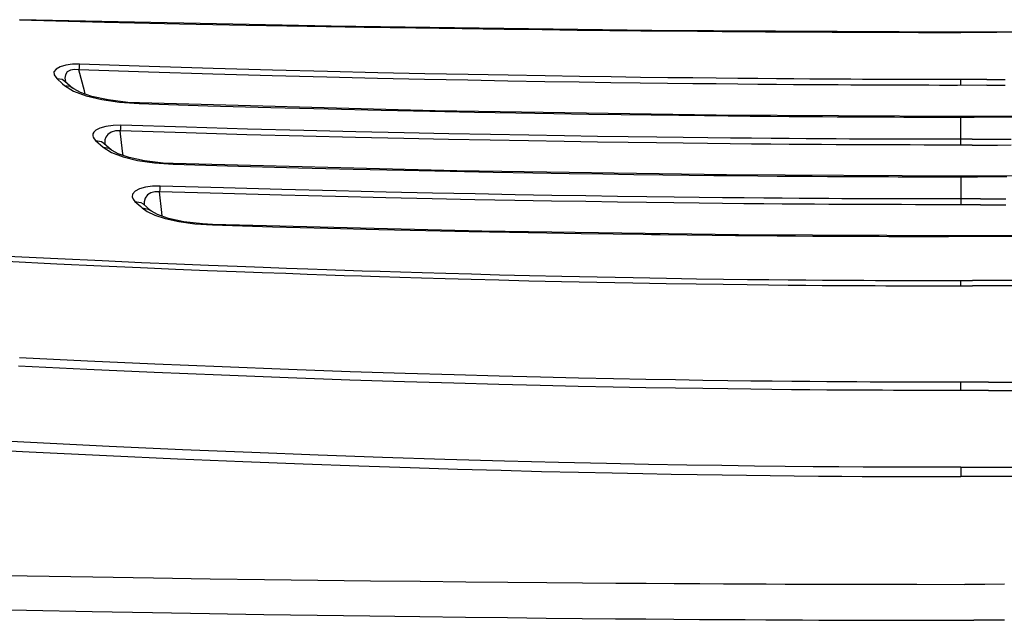
# Model space of a CAD drawing. Units: inches. Extents: x -5 to 126, y -18 to 94.
# Drawn here: x 10 to 14, y 37 to 40 of the extents above; entities that cross this region are included whole.
import ezdxf

# ---------------------------------------------------------------- set-up
doc = ezdxf.new("R2010")
doc.units = ezdxf.units.IN
doc.header["$LTSCALE"] = 2.42
doc.header["$MEASUREMENT"] = 0
doc.layers.get('0').update_dxf_attribs({"linetype": 'CONTINUOUS'})
doc.layers.add('MIRROR_GEOM', color=7, linetype='CONTINUOUS')
doc.layers.add('ROUNDS', color=7, linetype='CONTINUOUS')

msp = doc.modelspace()

# ---------------------------------------------------------------- linework, layer by layer
at = {"color": 7, "linetype": 'Continuous'}
for p, q in [((13.76749, 40.21149), (13.85091, 40.21122)), ((13.85091, 40.21122), (13.95147, 40.21095)), ((13.95147, 40.21095), (14.14886, 40.21057)), ((14.14886, 40.21057), (14.14886, 40.21194)), ((14.24189, 40.21073), (14.14886, 40.21057)), ((14.31775, 40.21088), (14.24189, 40.21073)), ((14.41039, 40.21112), (14.31775, 40.21088)), ((9.95748, 40.01277), (9.95506, 39.99593)), ((10.04662, 39.93815), (10.021, 40.03514)), ((9.91692, 39.99542), (9.94481, 39.97074)), ((9.94481, 39.97074), (9.95412, 39.9625)), ((9.95412, 39.9625), (9.99523, 39.93661)), ((9.95506, 39.99593), (9.9586, 39.98055)), ((9.95573, 39.98309), (9.99315, 39.94998)), ((13.94109, 39.96331), (13.87025, 39.96349)), ((13.94124, 39.99008), (13.87044, 39.99026)), ((14.00015, 39.9632), (13.94109, 39.96331)), ((14.00026, 39.98997), (13.94124, 39.99008)), ((14.04901, 39.96313), (14.00015, 39.9632)), ((14.04908, 39.9899), (14.00026, 39.98997)), ((14.13408, 39.96307), (14.04901, 39.96313)), ((14.13409, 39.98984), (14.04908, 39.9899)), ((14.27184, 39.96316), (14.13408, 39.96307)), ((14.27175, 39.98993), (14.13409, 39.98984)), ((14.14886, 39.96306), (14.14886, 39.98983)), ((14.27175, 39.98993), (14.35648, 39.99008)), ((14.27184, 39.96316), (14.35662, 39.96331)), ((9.99523, 39.93661), (10.05422, 39.91434)), ((10.0508, 39.922), (10.04662, 39.93815)), ((10.30291, 39.87786), (10.30396, 39.88055)), ((13.9567, 39.81482), (14.01707, 39.81474)), ((14.01707, 39.81474), (14.13433, 39.81467)), ((14.13433, 39.81467), (14.2123, 39.81469)), ((14.14886, 39.81467), (14.14886, 39.8174)), ((14.14886, 39.68387), (14.14886, 39.81467)), ((14.28064, 39.81474), (14.2123, 39.81469)), ((14.34101, 39.81482), (14.28064, 39.81474)), ((14.41579, 39.81498), (14.34101, 39.81482)), ((10.09919, 39.70526), (10.13441, 39.67405)), ((10.13802, 39.69292), (10.17343, 39.66154)), ((13.97741, 39.71075), (13.91209, 39.71087)), ((14.03181, 39.71069), (13.97741, 39.71075)), ((14.13206, 39.71065), (14.03181, 39.71069)), ((14.20233, 39.71066), (14.13206, 39.71065)), ((14.20233, 39.71066), (14.3203, 39.71075)), ((14.3203, 39.71075), (14.38562, 39.71087)), ((10.13441, 39.67404), (10.1729, 39.64955)), ((10.1729, 39.64955), (10.22743, 39.62865)), ((13.97729, 39.68398), (13.91192, 39.68409)), ((14.03173, 39.68392), (13.97729, 39.68398)), ((14.13205, 39.68388), (14.03173, 39.68392)), ((14.20237, 39.68389), (14.13205, 39.68388)), ((14.20237, 39.68389), (14.32042, 39.68398)), ((14.32042, 39.68398), (14.38579, 39.68409)), ((10.46187, 39.59415), (10.46285, 39.59684)), ((13.9329, 39.53561), (13.99453, 39.53553)), ((13.99453, 39.53553), (14.2268, 39.53549)), ((14.14886, 39.53548), (14.14886, 39.53821)), ((14.14886, 39.53548), (14.14886, 39.40468)), ((14.30318, 39.53553), (14.2268, 39.53549)), ((14.36482, 39.53561), (14.30318, 39.53553)), ((10.28317, 39.42039), (10.31104, 39.39564)), ((13.96639, 39.43153), (13.90677, 39.43162)), ((14.01618, 39.43149), (13.96639, 39.43153)), ((14.0743, 39.43146), (14.01618, 39.43149)), ((14.24081, 39.43147), (14.0743, 39.43146)), ((14.24081, 39.43147), (14.35978, 39.43157)), ((10.31104, 39.39564), (10.31779, 39.38964)), ((10.32203, 39.40801), (10.35684, 39.37711)), ((13.93779, 39.4048), (13.8723, 39.40491)), ((13.99234, 39.40473), (13.93779, 39.4048)), ((14.05684, 39.40469), (13.99234, 39.40473)), ((14.24088, 39.40469), (14.05684, 39.40469)), ((14.24088, 39.40469), (14.35993, 39.4048)), ((10.37578, 39.35652), (10.42486, 39.34013)), ((10.64612, 39.30979), (10.64703, 39.31249)), ((14.14886, 39.25902), (13.10802, 39.26367)), ((13.92392, 39.25639), (13.98402, 39.25633)), ((13.98402, 39.25633), (14.09133, 39.25629)), ((14.26365, 39.2563), (14.09133, 39.25629)), ((14.14886, 39.25629), (14.14886, 39.25902)), ((14.34258, 39.25635), (14.26365, 39.2563)), ((14.40751, 39.25644), (14.34258, 39.25635)), ((13.95785, 39.05009), (14.01909, 39.05002)), ((14.01909, 39.05002), (14.20468, 39.04999)), ((14.14886, 39.02528), (14.14886, 39.04999)), ((14.27862, 39.05002), (14.20468, 39.04999)), ((14.33986, 39.05009), (14.27862, 39.05002)), ((14.4125, 39.05023), (14.33986, 39.05009)), ((13.9896, 39.02535), (14.0458, 39.0253)), ((14.0458, 39.0253), (14.20476, 39.02529)), ((14.27879, 39.02532), (14.20476, 39.02529)), ((14.3401, 39.02539), (14.27879, 39.02532)), ((14.41283, 39.02554), (14.3401, 39.02539)), ((14.01865, 38.53573), (13.95656, 38.53582)), ((14.01874, 38.57431), (13.95671, 38.5744)), ((14.07032, 38.5357), (14.01865, 38.53573)), ((14.07037, 38.57427), (14.01874, 38.57431)), ((14.13235, 38.53568), (14.07032, 38.5357)), ((14.13236, 38.57425), (14.07037, 38.57427)), ((14.27906, 38.53573), (14.13235, 38.53568)), ((14.27897, 38.57431), (14.13236, 38.57425)), ((14.14886, 38.53568), (14.14886, 38.57425)), ((14.27897, 38.57431), (14.341, 38.5744)), ((14.27906, 38.53573), (14.34115, 38.53582)), ((14.341, 38.5744), (14.41781, 38.57458)), ((14.34115, 38.53582), (14.41802, 38.536)), ((14.14886, 38.17605), (14.14886, 38.13244))]:
    msp.add_line(p, q, dxfattribs=at)
for points in [[(9.74324, 40.26884), (10.14073, 40.2593), (10.49118, 40.25157), (10.80433, 40.24524), (11.08997, 40.23993), (11.35656, 40.23539), (11.59844, 40.23161), (11.81557, 40.22848), (12.01135, 40.22587), (12.18931, 40.22366), (12.35299, 40.22177), (12.50595, 40.22014), (12.65193, 40.21869), (12.78965, 40.21743), (12.91614, 40.21637), (13.03191, 40.21547), (13.13787, 40.21472), (13.23479, 40.21408), (13.32344, 40.21354), (13.40462, 40.21309), (13.47909, 40.2127), (13.54744, 40.21237), (13.61006, 40.21209), (13.66736, 40.21186), (13.76749, 40.21149)], [(14.14886, 40.21194), (12.70251, 40.21958), (11.20159, 40.23934), (9.74378, 40.27018)], [(10.02388, 40.06179), (9.99159, 40.0614), (9.96001, 40.05758), (9.93292, 40.05013), (9.91377, 40.03953), (9.90403, 40.02654), (9.90459, 40.0117), (9.91692, 39.99543)], [(10.02388, 40.06179), (10.0229, 40.05579), (10.02192, 40.04672), (10.021, 40.03514)], [(13.87044, 39.99026), (13.78686, 39.99055), (13.74002, 39.99074), (13.68936, 39.99097), (13.63454, 39.99125), (13.57527, 39.99158), (13.51125, 39.99198), (13.44211, 39.99245), (13.36736, 39.993), (13.28667, 39.99365), (13.19969, 39.9944), (13.10581, 39.99528), (13.00452, 39.9963), (12.8952, 39.99749), (12.77721, 39.99887), (12.64982, 40.00047), (12.51227, 40.00232), (12.36373, 40.00449), (12.20328, 40.00702), (12.02993, 40.00997), (11.84257, 40.01342), (11.64003, 40.01746), (11.42101, 40.0222), (11.18409, 40.02776), (10.92773, 40.03431), (10.6502, 40.04203), (10.34965, 40.05111), (10.02388, 40.06179)], [(10.021, 40.03514), (10.00088, 40.03677), (9.98189, 40.03379), (9.96669, 40.02565), (9.95748, 40.01277)], [(13.87025, 39.96349), (13.78661, 39.96377), (13.73974, 39.96396), (13.68905, 39.96419), (13.63419, 39.96447), (13.57488, 39.9648), (13.51081, 39.9652), (13.44163, 39.96567), (13.36683, 39.96622), (13.28608, 39.96687), (13.19904, 39.96763), (13.1051, 39.96851), (13.00373, 39.96954), (12.89434, 39.97073), (12.77626, 39.97211), (12.64878, 39.97372), (12.51114, 39.97558), (12.36249, 39.97775), (12.20193, 39.98029), (12.02845, 39.98324), (11.84096, 39.9867), (11.63828, 39.99074), (11.4191, 39.99549), (11.18202, 40.00106), (10.92547, 40.00762), (10.64776, 40.01535), (10.34699, 40.02444), (10.021, 40.03514)], [(9.91692, 39.99542), (9.94251, 39.99145), (9.95573, 39.98309)], [(9.95412, 39.9625), (9.97971, 39.95853), (9.99295, 39.95016)], [(10.30396, 39.88055), (10.24968, 39.88353), (10.15718, 39.89477), (10.08186, 39.91124), (10.0277, 39.93001), (9.99717, 39.94677), (9.99315, 39.94998)], [(10.05422, 39.91434), (10.12753, 39.89659), (10.21177, 39.88416), (10.30291, 39.87786)], [(10.30291, 39.87786), (10.62455, 39.86801), (10.91877, 39.85978), (11.1885, 39.85289), (11.43615, 39.8471), (11.66381, 39.84222), (11.87333, 39.83809), (12.06634, 39.83457), (12.24429, 39.83156), (12.4085, 39.82898), (12.56011, 39.82676), (12.7002, 39.82485), (12.82969, 39.8232), (12.94945, 39.82178), (13.06028, 39.82057), (13.1629, 39.81952), (13.25787, 39.81864), (13.34574, 39.81789), (13.42673, 39.81727), (13.50126, 39.81675), (13.56992, 39.81632), (13.63302, 39.81596), (13.69107, 39.81568), (13.74456, 39.81544), (13.79391, 39.81525), (13.83957, 39.8151), (13.88193, 39.81498), (13.9567, 39.81482)], [(14.14886, 39.8174), (13.00446, 39.82391), (11.68923, 39.84443), (10.30396, 39.88055)], [(17.99375, 39.88055), (16.60848, 39.84443), (15.29325, 39.82391), (14.14886, 39.8174)], [(10.21675, 39.77667), (10.18142, 39.77599), (10.14651, 39.77115), (10.11854, 39.7628), (10.10087, 39.75327), (10.0912, 39.7441), (10.08677, 39.7356), (10.08592, 39.72767), (10.08781, 39.72013), (10.09215, 39.71275), (10.09919, 39.70527)], [(10.21404, 39.75001), (10.19251, 39.75006), (10.17176, 39.74446), (10.15596, 39.73386), (10.14687, 39.72129), (10.14274, 39.70888), (10.14174, 39.69713), (10.14254, 39.68891)], [(10.21675, 39.77667), (10.21583, 39.77066), (10.21491, 39.76159), (10.21404, 39.75001)], [(10.22744, 39.63525), (10.22524, 39.65504), (10.21404, 39.75001)], [(13.91192, 39.68409), (13.83294, 39.68429), (13.78774, 39.68444), (13.7386, 39.68462), (13.68543, 39.68485), (13.62788, 39.68513), (13.56536, 39.68548), (13.49753, 39.6859), (13.42427, 39.68641), (13.34539, 39.68701), (13.26051, 39.68773), (13.16906, 39.68857), (13.07031, 39.68957), (12.96374, 39.69074), (12.84889, 39.6921), (12.72515, 39.69368), (12.59185, 39.6955), (12.44819, 39.69759), (12.29329, 39.70001), (12.12622, 39.70279), (11.94605, 39.70601), (11.75172, 39.70974), (11.54208, 39.71408), (11.31581, 39.71914), (11.07145, 39.72509), (10.8075, 39.73208), (10.52235, 39.74032), (10.21404, 39.75001)], [(13.91209, 39.71087), (13.83316, 39.71107), (13.78798, 39.71122), (13.73888, 39.7114), (13.68575, 39.71163), (13.62824, 39.71191), (13.56576, 39.71226), (13.49798, 39.71268), (13.42477, 39.71319), (13.34594, 39.71379), (13.26112, 39.71451), (13.16972, 39.71536), (13.07104, 39.71635), (12.96455, 39.71752), (12.84977, 39.71888), (12.72611, 39.72046), (12.59291, 39.72227), (12.44934, 39.72436), (12.29455, 39.72677), (12.1276, 39.72954), (11.94756, 39.73275), (11.75337, 39.73647), (11.54387, 39.7408), (11.31776, 39.74586), (11.07357, 39.75179), (10.8098, 39.75877), (10.52484, 39.767), (10.21675, 39.77667)], [(10.09919, 39.70526), (10.12729, 39.70013), (10.13802, 39.69292)], [(10.13441, 39.67404), (10.16251, 39.66891), (10.17328, 39.66167)], [(10.46286, 39.59684), (10.41585, 39.59929), (10.32801, 39.6096), (10.25614, 39.62521), (10.20481, 39.64316), (10.17663, 39.65894), (10.17343, 39.66154)], [(10.22743, 39.62865), (10.29518, 39.61199), (10.3743, 39.60017), (10.46187, 39.59415)], [(10.46187, 39.59415), (10.7679, 39.58513), (11.0482, 39.5776), (11.3055, 39.57128), (11.54202, 39.56594), (11.75969, 39.56138), (11.96022, 39.55748), (12.14514, 39.55411), (12.31581, 39.5512), (12.47344, 39.5487), (12.61914, 39.54654), (12.75387, 39.54468), (12.87851, 39.5431), (12.9938, 39.54175), (13.1004, 39.54062), (13.199, 39.53966), (13.29025, 39.53885), (13.37467, 39.53818), (13.45288, 39.53763), (13.52553, 39.53716), (13.59259, 39.53679), (13.65398, 39.53648), (13.71038, 39.53624), (13.76266, 39.53604), (13.81148, 39.53589), (13.85666, 39.53577), (13.9329, 39.53561)], [(14.14886, 39.53821), (13.05245, 39.54386), (11.79033, 39.5635), (10.46285, 39.59684)], [(17.83486, 39.59684), (16.50738, 39.5635), (15.24527, 39.54386), (14.14886, 39.53821)], [(10.40084, 39.49206), (10.36552, 39.4913), (10.33306, 39.48696), (10.30491, 39.47898), (10.28395, 39.46778), (10.27238, 39.45474), (10.27003, 39.4418), (10.27436, 39.43042), (10.28317, 39.42039)], [(10.3983, 39.46539), (10.37676, 39.46533), (10.35743, 39.46027), (10.34144, 39.45013), (10.3306, 39.43533), (10.32605, 39.41755), (10.32691, 39.40368)], [(10.40084, 39.49206), (10.39997, 39.48605), (10.39911, 39.47698), (10.3983, 39.46539)], [(10.41126, 39.35068), (10.40941, 39.36806), (10.3983, 39.46539)], [(13.8723, 39.40491), (13.79392, 39.40511), (13.74974, 39.40526), (13.70173, 39.40543), (13.64943, 39.40566), (13.59263, 39.40593), (13.53114, 39.40627), (13.46428, 39.40667), (13.3914, 39.40717), (13.31231, 39.40777), (13.22685, 39.40849), (13.1341, 39.40935), (13.03317, 39.41038), (12.92383, 39.4116), (12.80593, 39.41304), (12.67875, 39.41472), (12.54152, 39.41669), (12.39342, 39.41898), (12.23369, 39.42163), (12.06131, 39.42469), (11.87507, 39.42823), (11.67398, 39.4323), (11.457, 39.43701), (11.22284, 39.44248), (10.9695, 39.44889), (10.69529, 39.45645), (10.3983, 39.46539)], [(13.90677, 39.43162), (13.83493, 39.43177), (13.79417, 39.43189), (13.75001, 39.43203), (13.70203, 39.43221), (13.64977, 39.43243), (13.59301, 39.43271), (13.53156, 39.43304), (13.46474, 39.43345), (13.39191, 39.43395), (13.31288, 39.43455), (13.22747, 39.43527), (13.13478, 39.43613), (13.03392, 39.43716), (12.92465, 39.43838), (12.80684, 39.43982), (12.67974, 39.44151), (12.5426, 39.44348), (12.3946, 39.44577), (12.23498, 39.44841), (12.06271, 39.45147), (11.8766, 39.45499), (11.67565, 39.45906), (11.45882, 39.46375), (11.22482, 39.4692), (10.97165, 39.4756), (10.69763, 39.48314), (10.40084, 39.49206)], [(10.28317, 39.42039), (10.31135, 39.41521), (10.32203, 39.40801)], [(10.31779, 39.38964), (10.34086, 39.37331), (10.37578, 39.35652)], [(10.31779, 39.38964), (10.34597, 39.38447), (10.3567, 39.37723)], [(10.64703, 39.31249), (10.59996, 39.31488), (10.51192, 39.32512), (10.43982, 39.34072), (10.38832, 39.35869), (10.36005, 39.3745), (10.35684, 39.37711)], [(10.42486, 39.34013), (10.48799, 39.32581), (10.5629, 39.31525), (10.64612, 39.30979)], [(10.64612, 39.30979), (10.92723, 39.30184), (11.18604, 39.29511), (11.42465, 39.28935), (11.64491, 39.28439), (11.84848, 39.28011), (12.03681, 39.27641), (12.21119, 39.27323), (12.37279, 39.2705), (12.52266, 39.26815), (12.66176, 39.26615)], [(13.10802, 39.26367), (11.90752, 39.28167), (10.64703, 39.31249)], [(16.3902, 39.28167), (15.18969, 39.26367), (14.14886, 39.25902)], [(12.66176, 39.26615), (12.70218, 39.2656), (12.74176, 39.26508)], [(12.74176, 39.26508), (12.86827, 39.2635), (12.98556, 39.26217), (13.09436, 39.26105), (13.19546, 39.26012), (13.2892, 39.25934), (13.37623, 39.25869), (13.45731, 39.25816), (13.53265, 39.25772), (13.60105, 39.25737), (13.66207, 39.2571), (13.71697, 39.25689), (13.76702, 39.25673), (13.81248, 39.25661), (13.85334, 39.25651), (13.92392, 39.25639)], [(9.6816, 39.13997), (9.91745, 39.12856), (10.12484, 39.11896), (10.30878, 39.1108), (10.4739, 39.10376), (10.62285, 39.09766), (10.7573, 39.09236), (10.87913, 39.08773), (10.98984, 39.08366), (11.08885, 39.08013), (11.17865, 39.07701), (11.26248, 39.07418), (11.34354, 39.0715), (11.42841, 39.06878), (11.52268, 39.06584), (11.62528, 39.06274), (11.73614, 39.05953), (11.85652, 39.05619), (11.98696, 39.05275), (12.12783, 39.04925), (12.27998, 39.04572), (12.44499, 39.04219), (12.61381, 39.03892), (12.77033, 39.03619), (12.9111, 39.03398), (13.03693, 39.03222), (13.14912, 39.03081), (13.24961, 39.02969), (13.34042, 39.02878), (13.42359, 39.02804), (13.50041, 39.02743), (13.5712, 39.02694), (13.63601, 39.02654), (13.69512, 39.02623), (13.74906, 39.02598), (13.79839, 39.02579), (13.84355, 39.02565), (13.88489, 39.02554), (13.92279, 39.02545), (13.9896, 39.02535)], [(9.6868, 39.16392), (9.92237, 39.15257), (10.12951, 39.14301), (10.31324, 39.13489), (10.47816, 39.12789), (10.62693, 39.12182), (10.76122, 39.11655), (10.8829, 39.11194), (10.99348, 39.10788), (11.09238, 39.10437), (11.18208, 39.10126), (11.26581, 39.09844), (11.34678, 39.09578), (11.43155, 39.09307), (11.52572, 39.09015), (11.6282, 39.08707), (11.73893, 39.08387), (11.85919, 39.08056), (11.98947, 39.07714), (12.13018, 39.07367), (12.28216, 39.07017), (12.44697, 39.06668), (12.6156, 39.06343), (12.77194, 39.06073), (12.91256, 39.05855), (13.03824, 39.05681), (13.1503, 39.05542), (13.25067, 39.05431), (13.34138, 39.05341), (13.42445, 39.05268), (13.50118, 39.05208), (13.57189, 39.0516), (13.63662, 39.05121), (13.69567, 39.0509), (13.74955, 39.05067), (13.79882, 39.05048), (13.84392, 39.05034), (13.88521, 39.05023), (13.95785, 39.05009)], [(13.95671, 38.5744), (13.8799, 38.57458), (13.83397, 38.57472), (13.78246, 38.57491), (13.72547, 38.57516), (13.6631, 38.57549), (13.59542, 38.5759), (13.5223, 38.57641), (13.44332, 38.57704), (13.35809, 38.57781), (13.26604, 38.57874), (13.16661, 38.57987), (13.059, 38.58123), (12.94203, 38.58287), (12.81449, 38.58486), (12.67535, 38.58725), (12.52395, 38.59012), (12.35955, 38.59354), (12.18123, 38.59762), (11.98783, 38.60245), (11.77814, 38.60817), (11.54792, 38.61503), (11.29082, 38.62338), (11.00244, 38.63359), (10.692, 38.64555), (10.37645, 38.65871), (10.06114, 38.67283), (9.74252, 38.68805)], [(13.95656, 38.53582), (13.87969, 38.536), (13.83373, 38.53614), (13.78218, 38.53632), (13.72514, 38.53657), (13.66271, 38.53689), (13.59498, 38.5373), (13.52179, 38.53781), (13.44275, 38.53843), (13.35745, 38.53919), (13.26532, 38.54012), (13.16581, 38.54124), (13.05811, 38.54259), (12.94105, 38.54423), (12.81339, 38.5462), (12.67414, 38.54858), (12.52262, 38.55143), (12.35809, 38.55484), (12.17962, 38.55889), (11.98606, 38.56371), (11.77621, 38.56941), (11.5458, 38.57624), (11.28849, 38.58455), (10.99988, 38.59473), (10.68919, 38.60665), (10.3734, 38.61977), (10.05784, 38.63385), (9.73897, 38.64903)], [(14.14886, 38.17605), (14.03195, 38.17613), (13.92169, 38.17635), (13.8067, 38.17675), (13.69253, 38.17733), (13.57783, 38.17809), (13.45759, 38.17908), (13.32658, 38.18037), (13.1835, 38.18203), (13.03038, 38.1841), (12.86666, 38.18665), (12.68812, 38.18981), (12.49004, 38.19378), (12.26669, 38.19882), (12.01286, 38.20527), (11.73436, 38.21321), (11.44235, 38.22248), (11.14154, 38.233), (10.83056, 38.2449), (10.50582, 38.25838), (10.16231, 38.27378), (9.79474, 38.2915), (9.39719, 38.31201)], [(14.14886, 38.17605), (14.26576, 38.17613), (14.37603, 38.17635), (14.49101, 38.17675), (14.60519, 38.17733), (14.71988, 38.17809), (14.84013, 38.17908), (14.97113, 38.18037), (15.11421, 38.18203), (15.26733, 38.1841), (15.43106, 38.18665), (15.6096, 38.18981), (15.80767, 38.19378), (16.03102, 38.19882), (16.28485, 38.20527), (16.56336, 38.21321), (16.85537, 38.22248), (17.15617, 38.233), (17.46715, 38.2449), (17.79189, 38.25838), (18.13541, 38.27378), (18.50298, 38.2915), (18.90052, 38.31201)]]:
    msp.add_lwpolyline(points, dxfattribs=at)
at = {"layer": 'MIRROR_GEOM', "color": 7, "linetype": 'Continuous'}
for p, q in [((13.73295, 37.62903), (13.82799, 37.62886)), ((13.82799, 37.62886), (13.94409, 37.62872)), ((13.94409, 37.62872), (14.16746, 37.62864)), ((14.26144, 37.62866), (14.16746, 37.62864)), ((14.35362, 37.62872), (14.26144, 37.62866)), ((13.82769, 37.46074), (13.90819, 37.4606)), ((13.90819, 37.4606), (13.97703, 37.46051)), ((13.97703, 37.46051), (14.2107, 37.46044)), ((14.28998, 37.46048), (14.2107, 37.46044)), ((14.3538, 37.46055), (14.28998, 37.46048))]:
    msp.add_line(p, q, dxfattribs=at)
for points in [[(9.39045, 38.26902), (9.78798, 38.24848), (10.1505, 38.23096), (10.4829, 38.21598), (10.78897, 38.20316), (11.07106, 38.19219), (11.33119, 38.18282), (11.57133, 38.17482), (11.79323, 38.16799), (11.99796, 38.16219), (12.18634, 38.15729), (12.35909, 38.15316), (12.51686, 38.1497), (12.66061, 38.14681)], [(12.66061, 38.14681), (12.79273, 38.14438), (12.91591, 38.14231), (13.0327, 38.14052), (13.14561, 38.13896), (13.25712, 38.13757), (13.36953, 38.13635), (13.48382, 38.13526), (13.59284, 38.13439), (13.68731, 38.13377), (13.76929, 38.13332), (13.84501, 38.133), (13.92015, 38.13275), (13.99635, 38.13257), (14.07174, 38.13247), (14.14886, 38.13244)], [(15.63711, 38.14681), (15.50498, 38.14438), (15.3818, 38.14231), (15.26502, 38.14052), (15.1521, 38.13896), (15.04059, 38.13757), (14.92819, 38.13635), (14.81389, 38.13526), (14.70488, 38.13439), (14.61041, 38.13377), (14.52842, 38.13332), (14.4527, 38.133), (14.37756, 38.13275), (14.30137, 38.13257), (14.22597, 38.13247), (14.14886, 38.13244)], [(9.44207, 37.67416), (9.77952, 37.66825), (10.08665, 37.6632), (10.36982, 37.65882), (10.6353, 37.65497), (10.88931, 37.6515), (11.13867, 37.64832), (11.38594, 37.64537), (11.61909, 37.64279), (11.83257, 37.6406), (12.02924, 37.63873), (12.21099, 37.63713), (12.37903, 37.63577), (12.53378, 37.63461), (12.67604, 37.63363), (12.80683, 37.6328), (12.92723, 37.63209), (13.03841, 37.6315), (13.14148, 37.631), (13.23747, 37.63057), (13.32679, 37.63021), (13.4093, 37.62991), (13.4855, 37.62966), (13.55568, 37.62945), (13.62002, 37.62928), (13.73295, 37.62903)], [(9.43728, 37.51405), (9.77511, 37.50721), (10.08257, 37.50136), (10.36604, 37.49629), (10.6318, 37.49182), (10.88607, 37.48779), (11.13567, 37.48408), (11.38319, 37.48064), (11.61657, 37.47761), (11.83027, 37.47503), (12.02713, 37.47282), (12.20906, 37.47092), (12.37726, 37.46929), (12.53217, 37.4679), (12.67456, 37.46671), (12.80548, 37.4657), (12.92601, 37.46484), (13.0373, 37.46411), (13.14047, 37.46348), (13.23656, 37.46295), (13.32597, 37.46249), (13.40856, 37.46211), (13.48484, 37.46179), (13.55509, 37.46152), (13.6195, 37.4613), (13.67848, 37.46112), (13.73254, 37.46097), (13.82769, 37.46074)]]:
    msp.add_lwpolyline(points, dxfattribs=at)
at = {"layer": 'ROUNDS', "color": 7, "linetype": 'Continuous'}
msp.add_lwpolyline([(18.55393, 40.27018), (17.09612, 40.23934), (15.5952, 40.21958), (14.14886, 40.21194)], dxfattribs=at)

doc.saveas('drawing.dxf')
